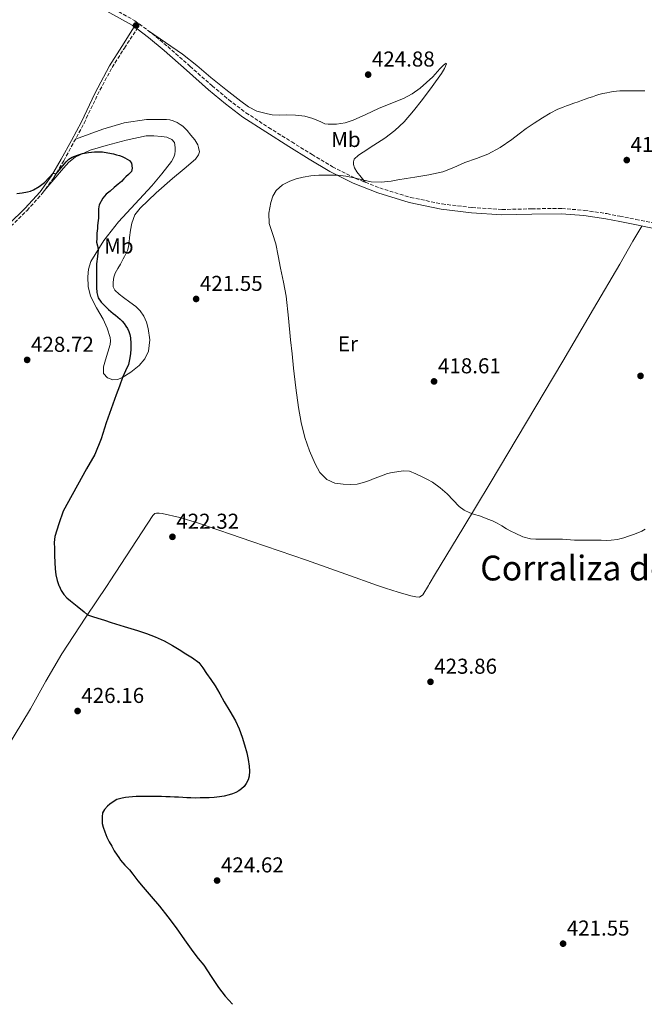
# Model space of a CAD drawing. Units: metres. Extents: x 594740 to 598220, y 4659674 to 4662032.
# Drawn here: x 596069 to 596359, y 4659692 to 4660149 of the extents above; entities that cross this region are included whole.
import ezdxf
from ezdxf.enums import TextEntityAlignment as Align

# ---------------------------------------------------------------- set-up
doc = ezdxf.new("R2010")
doc.units = ezdxf.units.M
doc.header["$MEASUREMENT"] = 0
doc.linetypes.add('DGN Style 3', pattern=[2.435891, 1.739922, -0.695969])
for name, color, linetype, lineweight in [('Camino', 7, 'DGN Style 3', 0), ('Cota de punto acotado terreno', 7, 'Continuous', 0), ('Curva de nivel directora', 30, 'Continuous', 30), ('Curva de nivel intermedia', 30, 'Continuous', 0), ('Estanque', 4, 'Continuous', 0), ('Etiqueta de uso rústico', 92, 'Continuous', 0), ('Línea de cambio de uso (parcela vista)', 92, 'Continuous', 0), ('Margen derecho', 7, 'Continuous', 0), ('Punto acotado terreno (símbolo)', 7, 'Continuous', 0), ('Texto de Área (paraje) menor', 7, 'Continuous', 0)]:
    doc.layers.add(name, color=color, linetype=linetype, lineweight=lineweight)
doc.styles.add('Style-Arial', font='arial.ttf')

# ---------------------------------------------------------------- blocks, each defined once
blk = doc.blocks.new('5PATER')
at = {"layer": 'Estanque', "linetype": 'Continuous', "lineweight": 0}
h = blk.add_hatch(color=51, dxfattribs=at)
edge = h.paths.add_edge_path()
edge.add_ellipse((0, 0), major_axis=(-0.11, -0.111), ratio=0.999422, start_angle=0, end_angle=360)

msp = doc.modelspace()

# ---------------------------------------------------------------- linework, layer by layer
at = {"layer": 'Camino', "color": 7, "linetype": 'DGN Style 3', "lineweight": 0}
for points in [[(596110.23, 4660155.28, 422.18), (596122.02, 4660148.62, 421.92), (596129.87, 4660142.83, 421.68), (596137.28, 4660136.66, 421.45), (596147.59, 4660127.5, 421.3), (596157.87, 4660118.42, 421.16), (596165.58, 4660111.96, 420.99), (596173.58, 4660105.94, 420.81), (596184.1, 4660099.07, 420.66), (596194.81, 4660092.37, 420.51), (596204.26, 4660086.53, 420.23), (596213.73, 4660080.87, 419.96), (596224.45, 4660075.43, 419.83), (596235.69, 4660070.99, 419.69), (596250, 4660066.58, 419.5), (596264.63, 4660063.57, 419.29), (596278.55, 4660061.85, 419.05), (596292.5, 4660060.98, 418.8), (596306.25, 4660061.32, 418.69), (596320.23, 4660061.49, 418.6), (596330.76, 4660060.57, 418.35), (596341.18, 4660059.06, 418.12), (596347.12, 4660057.88, 418.09), (596354.65, 4660056.4, 418.04), (596367.92, 4660053.63, 417.96)], [(596064.47, 4660053.18, 427.24), (596071.94, 4660060.57, 426.82), (596079.03, 4660068.41, 426.16), (596084.37, 4660075.83, 425.36), (596088.97, 4660083.64, 424.54), (596093.74, 4660092.34, 423.63), (596098.42, 4660101.11, 422.89), (596104.67, 4660114.23, 422.55), (596111.41, 4660126.97, 422.41), (596117.13, 4660135.99, 422.15), (596123, 4660144.84, 421.84)]]:
    msp.add_polyline3d(points, dxfattribs=at)
at = {"layer": 'Curva de nivel directora', "color": 30, "linetype": 'Continuous', "lineweight": 30, "elevation": 425, "flags": 128}
for points in [[(596067.19, 4660068.4), (596069.66, 4660068.68), (596072.11, 4660069.14), (596073.57, 4660069.51), (596074.98, 4660070.07), (596077.58, 4660071.69), (596079.97, 4660073.57), (596081.99, 4660075.72), (596084, 4660077.86), (596085.4, 4660077.59), (596087.74, 4660080.35), (596090.06, 4660083.16), (596091.41, 4660084.33), (596092.92, 4660085.33), (596095.29, 4660086.29), (596097.75, 4660086.92), (596100.48, 4660087.42), (596103.23, 4660087.74), (596105.12, 4660087.82), (596107.01, 4660087.75), (596109.5, 4660087.37), (596112.01, 4660086.78), (596113.44, 4660086.41), (596114.86, 4660086.03), (596116.12, 4660085.59), (596117.35, 4660085.06), (596119.51, 4660083.8), (596120.46, 4660082.5), (596120.79, 4660080.23), (596120.41, 4660078.63), (596119.07, 4660077.18), (596117.88, 4660076.2), (596116.93, 4660075.19), (596115.72, 4660074.07), (596114.29, 4660072.75), (596112.44, 4660071.24), (596110.5, 4660069.58), (596108.75, 4660068.07), (596107.2, 4660066.24), (596105.37, 4660063.08), (596105.07, 4660061.28), (596105.06, 4660058.72), (596105.06, 4660056.96), (596104.83, 4660054.82), (596104.71, 4660053.48), (596104.59, 4660052.15), (596104.39, 4660049.99), (596104.27, 4660047.59), (596104.26, 4660045.83), (596104.61, 4660044.11), (596104.95, 4660042.39), (596104.59, 4660039.11), (596104.23, 4660035.81), (596104.23, 4660033.88), (596104.23, 4660031.94), (596104.23, 4660030.27), (596104.23, 4660028.6), (596104.23, 4660026.7), (596104.23, 4660024.8), (596104.38, 4660022.4), (596105.02, 4660019.92), (596106.43, 4660017.92), (596108.05, 4660016.2), (596109.79, 4660014.52), (596110.86, 4660013.57), (596111.95, 4660012.66), (596113.06, 4660011.86), (596114.17, 4660011.04)], [(596114.17, 4660011.04), (596115.14, 4660010.12), (596116.05, 4660009.12), (596116.97, 4660008.02), (596117.84, 4660006.88), (596118.62, 4660005.66), (596119.24, 4660004.36), (596119.7, 4660002.9), (596119.97, 4660001.42), (596120.19, 4659998.76), (596120.2, 4659996.18), (596120.01, 4659994.05), (596119.66, 4659992.07), (596119.37, 4659990.52), (596119.02, 4659988.99), (596117.7, 4659985.99), (596116.23, 4659983.04), (596114.8, 4659978.99), (596113.37, 4659974.94), (596111.06, 4659968.42), (596108.75, 4659961.91), (596106.37, 4659954.43), (596103.37, 4659947.23), (596099.59, 4659940.58), (596088.76, 4659920.94), (596086.77, 4659915), (596084.78, 4659909.07), (596084.47, 4659906.32), (596084.62, 4659903.5), (596084.68, 4659900.26), (596084.79, 4659897.03), (596084.99, 4659894.18), (596085.32, 4659891.35), (596085.89, 4659888.74), (596086.7, 4659886.44), (596086.78, 4659886.2), (596087.74, 4659884.1), (596089.03, 4659882.2), (596090.48, 4659880.67), (596092.04, 4659879.28), (596095.26, 4659876.72), (596098.49, 4659874.18), (596100.01, 4659872.78), (596102.4, 4659871.98), (596104.81, 4659871.24), (596107.87, 4659870.22), (596110.93, 4659869.2), (596117.06, 4659867.33), (596123.2, 4659865.5), (596127.37, 4659864.08), (596131.49, 4659862.48), (596135.59, 4659860.63), (596139.53, 4659858.49), (596142.61, 4659856.59), (596145.65, 4659854.64), (596148.81, 4659852.79), (596151.68, 4659850.55), (596153.55, 4659848.11), (596155.25, 4659845.57), (596157.28, 4659842.71), (596159.25, 4659839.81), (596161.39, 4659836.09), (596163.41, 4659832.31), (596166.12, 4659827.96), (596168.78, 4659823.56), (596170.48, 4659819.8), (596171.85, 4659815.9), (596172.98, 4659812.29), (596173.97, 4659808.64), (596174.59, 4659805.54), (596175.05, 4659802.42), (596175.19, 4659800.15), (596175.05, 4659797.88), (596174.58, 4659796.11), (596173.73, 4659794.42), (596172.76, 4659793.06), (596171.57, 4659791.91), (596170.23, 4659790.98), (596168.81, 4659790.22), (596167.32, 4659789.58), (596165.78, 4659789.08), (596163.53, 4659788.57), (596161.26, 4659788.2), (596158.9, 4659787.93), (596156.54, 4659787.76), (596154.42, 4659787.71), (596152.29, 4659787.68), (596150.12, 4659787.65), (596147.96, 4659787.68), (596146.15, 4659787.78), (596144.35, 4659787.88), (596142.34, 4659788), (596140.33, 4659788.1), (596138.37, 4659788.17), (596136.42, 4659788.24), (596134.37, 4659788.31), (596132.31, 4659788.37), (596130.64, 4659788.4), (596128.97, 4659788.4), (596127.39, 4659788.41), (596125.81, 4659788.4)], [(596125.81, 4659788.4), (596124.18, 4659788.37), (596122.54, 4659788.31), (596120.89, 4659788.23), (596119.24, 4659788.11), (596117.65, 4659787.89), (596116.07, 4659787.6), (596113.69, 4659787.03), (596111.47, 4659785.56), (596110.39, 4659784.74), (596109.34, 4659783.88), (596107.88, 4659782.3), (596107.03, 4659780.75), (596106.77, 4659778.99), (596106.77, 4659777.44), (596106.81, 4659775.87), (596107.21, 4659774.12), (596108.09, 4659771.94), (596108.98, 4659769.51), (596110.01, 4659767.36), (596111.25, 4659765.3), (596112.44, 4659763.2), (596113.81, 4659761.19), (596114.53, 4659759.98), (596115.27, 4659758.77), (596117.29, 4659756.45), (596118.43, 4659755.41), (596119.53, 4659754.33), (596121.01, 4659752.23), (596123.38, 4659749.21), (596125.8, 4659746.23), (596129.62, 4659741.87), (596133.42, 4659737.5), (596137.38, 4659732.49), (596141.2, 4659727.38), (596145.04, 4659721.85), (596148.87, 4659716.32), (596151.4, 4659713.16), (596153.95, 4659710), (596157.37, 4659704.84), (596160.79, 4659699.67), (596163.97, 4659695.64), (596167.29, 4659691.86)]]:
    msp.add_lwpolyline(points, dxfattribs=at)
at = {"layer": 'Curva de nivel intermedia', "color": 30, "linetype": 'Continuous', "lineweight": 0, "elevation": 420, "flags": 128}
for points in [[(596358.75, 4660116.05), (596357.34, 4660116.05), (596355.92, 4660116.05), (596354.5, 4660116.05), (596352.49, 4660116.05), (596350.47, 4660116.06), (596348.81, 4660116.05), (596347.16, 4660116.03), (596347.12, 4660116.03), (596345.58, 4660115.95), (596344.02, 4660115.74), (596342.58, 4660115.46), (596341.13, 4660115.17), (596339.29, 4660114.8), (596337.45, 4660114.42), (596336, 4660113.91), (596334.57, 4660113.31), (596332.84, 4660112.79), (596331.11, 4660112.24), (596329.46, 4660111.63), (596327.8, 4660111.03), (596325.84, 4660110.34), (596323.88, 4660109.66), (596322.37, 4660109.07), (596320.87, 4660108.47), (596318.44, 4660107.62), (596314.79, 4660105.78), (596311.3, 4660103.63), (596307.48, 4660101.16), (596303.73, 4660098.6), (596300.39, 4660096.07), (596297.06, 4660093.52), (596291.65, 4660089.78), (596285.89, 4660086.61), (596280.57, 4660084.66), (596275.2, 4660082.86), (596270.14, 4660080.55), (596264.96, 4660078.55), (596258.5, 4660077.16), (596251.99, 4660076.08), (596248.04, 4660075.45), (596244.1, 4660074.82), (596242.52, 4660074.51), (596240.95, 4660074.19), (596236.34, 4660073.67), (596231.72, 4660073.87), (596227.75, 4660074.79), (596223.77, 4660075.77), (596220, 4660076.42), (596216.2, 4660076.86), (596214.62, 4660076.92), (596213.05, 4660076.95), (596210.2, 4660077), (596207.35, 4660076.99), (596203.72, 4660076.63), (596200.11, 4660075.95), (596196.97, 4660075.16), (596193.9, 4660074.09), (596190.52, 4660072.38), (596187.61, 4660069.78), (596186.02, 4660067.11), (596185.14, 4660064.2), (596184.18, 4660059.32), (596184.31, 4660054.49), (596185.85, 4660049.77), (596187.39, 4660045.01), (596188.53, 4660039.4), (596189.66, 4660033.79), (596191.03, 4660027.25), (596192.19, 4660020.67), (596193.29, 4660010.59), (596194.28, 4660000.49), (596194.99, 4659993.89), (596195.71, 4659987.29), (596196.78, 4659978.19), (596197.96, 4659969.11), (596199.24, 4659962.07), (596200.95, 4659955.1), (596203.07, 4659948.89), (596205.78, 4659942.86), (596207.89, 4659938.88), (596211.09, 4659935.53), (596214.81, 4659933.94), (596218.7, 4659933.44), (596221.96, 4659933.22), (596225.18, 4659933.48), (596228.1, 4659934.23), (596230.95, 4659935.19), (596233.09, 4659936.03), (596235.23, 4659936.87), (596237.27, 4659937.62), (596239.32, 4659938.33), (596241.44, 4659938.87), (596243.6, 4659939.23), (596246.6, 4659939.69), (596249.55, 4659939.39), (596252.49, 4659938.16), (596255.35, 4659936.76), (596257.81, 4659935.56), (596260.23, 4659934.28), (596263.77, 4659931.77)], [(596263.77, 4659931.77), (596267.04, 4659928.89), (596269.79, 4659925.95), (596272.6, 4659923.04), (596274.94, 4659921.38), (596277.52, 4659920.15), (596279.78, 4659919.41), (596282.03, 4659918.67), (596283.99, 4659917.97), (596285.95, 4659917.24), (596288.1, 4659916.37), (596290.18, 4659915.35), (596292.41, 4659914.06), (596294.62, 4659912.75), (596296.6, 4659911.65), (596298.61, 4659910.6), (596302.07, 4659909.01), (596305.72, 4659908.07), (596308.23, 4659907.9), (596310.74, 4659907.86), (596312.76, 4659907.86), (596314.78, 4659907.86), (596316.74, 4659907.85), (596318.7, 4659907.85), (596320.53, 4659907.82), (596322.37, 4659907.75), (596324.23, 4659907.6), (596326.08, 4659907.48), (596328.19, 4659907.44), (596330.29, 4659907.42), (596332.54, 4659907.4), (596334.79, 4659907.38), (596336.69, 4659907.36), (596338.59, 4659907.35), (596340.87, 4659907.33), (596343.15, 4659907.35), (596346.09, 4659907.72), (596347.11, 4659907.99), (596348.98, 4659908.49), (596351.27, 4659909.2), (596353.53, 4659910.01), (596355.5, 4659910.79), (596357.42, 4659911.67), (596359, 4659912.53)]]:
    msp.add_lwpolyline(points, dxfattribs=at)
at = {"layer": 'Línea de cambio de uso (parcela vista)', "color": 92, "linetype": 'Continuous', "lineweight": 0}
for points in [[(596128.36, 4660143.94, 422.28), (596136.27, 4660138.54, 422.33), (596144.18, 4660133.14, 422.38), (596150.81, 4660127.85, 422.44), (596157.24, 4660122.28, 422.49), (596164.17, 4660116.75, 422.45), (596171.17, 4660111.3, 422.35), (596174.72, 4660108.6, 422.28), (596178.64, 4660106.67, 422.22), (596181.12, 4660106.07, 422.26), (596183.6, 4660105.49, 422.36), (596185.83, 4660104.93, 422.49), (596189.09, 4660104.78, 422.61), (596192.37, 4660104.91, 422.72), (596196.66, 4660104.79, 423.15), (596200.93, 4660104.34, 423.56), (596204.68, 4660103.19, 423.67), (596208.31, 4660101.67, 423.71), (596210.21, 4660100.77, 423.71), (596211.7, 4660100.59, 423.71), (596213.2, 4660100.56, 423.71), (596215.7, 4660100.58, 423.72), (596219.58, 4660101.19, 423.76), (596223.33, 4660102.42, 423.8), (596229.23, 4660105.18, 423.86), (596235.06, 4660107.97, 423.8), (596240.89, 4660110.2, 423.55), (596246.72, 4660112.5, 423.26), (596250.79, 4660114.66, 423.1), (596254.55, 4660117.35, 422.94), (596257.46, 4660119.92, 422.75), (596260.29, 4660122.56, 422.56), (596263.68, 4660126.29, 422.54), (596265.24, 4660128, 422.57), (596266.53, 4660129.01, 422.54), (596266.72, 4660128.62, 422.48), (596265.79, 4660126.44, 422.36), (596264.45, 4660124.19, 422.27), (596260.06, 4660118.06, 422.09), (596255.54, 4660112, 421.95), (596251.42, 4660106.77, 421.87), (596247.06, 4660101.71, 421.76), (596242.75, 4660097.7, 421.55), (596238.05, 4660094.16, 421.32), (596233.02, 4660090.84, 421.13), (596227.96, 4660087.57, 420.94), (596225.82, 4660086.16, 420.84), (596223.83, 4660084.42, 420.7), (596223.49, 4660083.2, 420.54), (596223.48, 4660081.94, 420.46), (596224, 4660080.35, 420.35), (596225.09, 4660078.48, 420.33), (596227.11, 4660076.03, 420.35), (596229.14, 4660073.58, 420.36)], [(596094.43, 4660093.63, 423.52), (596100.77, 4660095.95, 423.18), (596107.11, 4660098.28, 422.84), (596117.11, 4660101.24, 422.48), (596127.44, 4660102.72, 422.28), (596130.41, 4660102.82, 422.3), (596133.38, 4660102.82, 422.28), (596135.03, 4660102.8, 422.21), (596136.69, 4660102.76, 422.12), (596138.22, 4660102.6, 422.07), (596139.73, 4660102.24, 422.01), (596141.7, 4660101.35, 421.8), (596143.04, 4660100.52, 421.69), (596144.34, 4660099.62, 421.66), (596146.26, 4660097.62, 421.65), (596147.99, 4660095.44, 421.64), (596149.78, 4660093.36, 421.71), (596151.25, 4660091.06, 421.76), (596151.54, 4660089.75, 421.68), (596152.08, 4660087.84, 421.64), (596151.54, 4660086.32, 421.66), (596150.19, 4660084.39, 421.74), (596144.89, 4660079.85, 421.93), (596139.55, 4660075.38, 422.12), (596131.91, 4660068.66, 422.44), (596124.4, 4660061.68, 422.76), (596121.92, 4660058.45, 422.89), (596120.53, 4660054.64, 423), (596119.99, 4660051.33, 423.02), (596119.54, 4660048, 423.02), (596119.29, 4660045.82, 423.08), (596119.01, 4660043.64, 423.13), (596118.55, 4660042.01, 423.17), (596117.86, 4660040.45, 423.21), (596117.26, 4660039.23, 423.26), (596116.64, 4660038.02, 423.31), (596115.97, 4660036.8, 423.33), (596115.3, 4660035.59, 423.34), (596114.04, 4660033.54, 423.37), (596112.8, 4660031.46, 423.42), (596112.24, 4660029.57, 423.48), (596111.87, 4660027.3, 423.55), (596111.95, 4660025.09, 423.63), (596112.69, 4660023.49, 423.66), (596114.67, 4660021.7, 423.53), (596116.74, 4660020.08, 423.36), (596119.63, 4660018.01, 423.22), (596122.51, 4660015.89, 423.16), (596124.52, 4660013.85, 423.19), (596126.16, 4660011.43, 423.21), (596127.43, 4660008.66, 423.23), (596128.24, 4660005.78, 423.24), (596129.01, 4660000.47, 423.27), (596128.35, 4659995.17, 423.37), (596126.62, 4659991.65, 423.63), (596123.98, 4659988.56, 424), (596120.13, 4659985.37, 424.43), (596115.89, 4659982.84, 424.92), (596113.87, 4659982.07, 425.33), (596111.82, 4659981.94, 425.74), (596109.25, 4659982.8, 426.01), (596107.46, 4659984.76, 426.27), (596107.46, 4659987.94, 426.65), (596108.43, 4659991.11, 427.02), (596109.49, 4659994.67, 427.27), (596110.48, 4659998.24, 427.26), (596110.69, 4659999.92, 427.19), (596110.51, 4660001.59, 427.12), (596109.09, 4660005.9, 426.88), (596107.25, 4660010.07, 426.65), (596104.23, 4660015.31, 426.49), (596101.33, 4660020.74, 426.33), (596100.28, 4660025.21, 426.16), (596100.16, 4660029.72, 425.98), (596100.45, 4660033.31, 425.83), (596101.57, 4660036.85, 425.66), (596107.52, 4660046.61, 424.98), (596114.48, 4660055.2, 424.3), (596122.16, 4660063.62, 423.9), (596129.81, 4660072.05, 423.6), (596134.52, 4660077.58, 423.44), (596139.04, 4660083.3, 423.36), (596140.07, 4660085.22, 423.5), (596140.55, 4660086.76, 423.42), (596140.73, 4660088.28, 423.37), (596140.75, 4660089.81, 423.36), (596140.37, 4660092.04, 423.4), (596139.15, 4660093.56, 423.42), (596136.78, 4660094.52, 423.41), (596134.32, 4660094.93, 423.4), (596130.79, 4660095.27, 423.47), (596127.28, 4660095.16, 423.56), (596117.93, 4660093.25, 423.87), (596108.66, 4660090.69, 424.28), (596101.29, 4660088.52, 424.78), (596094.29, 4660085.35, 425.29), (596091.37, 4660083, 425.53), (596088.87, 4660080.24, 425.69), (596084.41, 4660074.96, 425.86), (596079.94, 4660069.67, 426.02)], [(596055.12, 4659798.88, 426.5), (596073.5, 4659829.11, 426.48), (596080.68, 4659841.93, 426.3), (596088.05, 4659854.64, 425.96), (596099.22, 4659871.6, 425.07), (596109.16, 4659886.44, 424.17), (596110.51, 4659888.47, 424.04), (596120.42, 4659903.68, 423.38), (596130.32, 4659918.92, 422.89), (596131.22, 4659919.83, 423), (596132, 4659919.89, 422.89), (596133.36, 4659919.93, 422.89), (596134.72, 4659919.86, 422.88), (596142.94, 4659918.01, 422.62), (596151.01, 4659915.48, 422.41), (596176.35, 4659906.87, 422.09), (596201.65, 4659898.15, 421.8), (596220.02, 4659891.63, 421.6), (596234.71, 4659886.44, 421.48), (596238.4, 4659885.14, 421.45), (596244.25, 4659883.31, 421.54), (596250.16, 4659881.63, 421.76), (596252.48, 4659881.07, 421.85), (596254.18, 4659881.01, 421.9), (596255.76, 4659882.02, 421.87), (596258.34, 4659886.44, 421.74), (596258.68, 4659887.02, 421.73), (596261.55, 4659892, 421.56), (596274.26, 4659912.91, 420.17), (596286.91, 4659933.86, 418.92), (596303.87, 4659962.2, 418.45), (596320.72, 4659990.61, 418.19), (596334.96, 4660014.85, 417.96), (596347.12, 4660035.66, 417.92), (596349.14, 4660039.12, 417.92), (596353.27, 4660046.22, 417.97), (596357.41, 4660053.31, 418.02)]]:
    msp.add_polyline3d(points, dxfattribs=at)
at = {"layer": 'Margen derecho', "color": 7, "linetype": 'Continuous', "lineweight": 0}
for points in [[(596068.22, 4660178.46, 423.64), (596082.75, 4660168.99, 423.05), (596097.32, 4660159.59, 422.44), (596109.03, 4660153.14, 422.18), (596120.68, 4660146.55, 421.92), (596121.75, 4660145.76, 421.88), (596116, 4660136.71, 422.15), (596110.24, 4660127.65, 422.41), (596103.47, 4660114.83, 422.55), (596097.22, 4660101.72, 422.89), (596092.56, 4660092.98, 423.63), (596087.79, 4660084.31, 424.54), (596083.24, 4660076.56, 425.36), (596077.99, 4660069.25, 426.16), (596070.97, 4660061.5, 426.82), (596063.54, 4660054.15, 427.24)], [(596123, 4660144.84, 421.84), (596128.35, 4660140.89, 421.68), (596135.67, 4660134.79, 421.45), (596145.96, 4660125.66, 421.3), (596156.27, 4660116.55, 421.16), (596164.05, 4660110.03, 420.99), (596172.17, 4660103.93, 420.81), (596182.78, 4660096.99, 420.66), (596193.51, 4660090.28, 420.51), (596202.98, 4660084.43, 420.23), (596212.54, 4660078.71, 419.96), (596223.44, 4660073.18, 419.83), (596234.87, 4660068.66, 419.69), (596249.39, 4660064.19, 419.5), (596264.23, 4660061.14, 419.29), (596278.33, 4660059.39, 419.05), (596292.46, 4660058.52, 418.8), (596306.3, 4660058.86, 418.69), (596320.14, 4660059.03, 418.6), (596330.48, 4660058.13, 418.35), (596340.76, 4660056.63, 418.12), (596347.12, 4660055.38, 418.08), (596354.16, 4660053.99, 418.04), (596367.5, 4660051.2, 417.96)]]:
    msp.add_polyline3d(points, dxfattribs=at)

# ---------------------------------------------------------------- block references
at = {"layer": 'Punto acotado terreno (símbolo)', "color": 7, "linetype": 'Continuous', "lineweight": 0, "xscale": 10, "yscale": 10, "zscale": 10}
for p in [(596122.6, 4660146.47, 421.71), (596230.33, 4660123.62, 424.88), (596350.4, 4660083.94, 418.74), (596150.46, 4660019.43, 421.55), (596071.99, 4659991.14, 428.72), (596260.92, 4659981.15, 418.61), (596356.79, 4659983.71, 418.1), (596139.45, 4659908.96, 422.32), (596259.26, 4659841.63, 423.86), (596095.41, 4659828.07, 426.16), (596160.18, 4659749.35, 424.62), (596320.82, 4659720.03, 421.55)]:
    msp.add_blockref('5PATER', p, dxfattribs=at)

# ---------------------------------------------------------------- texts
at = {"layer": 'Cota de punto acotado terreno', "color": 7, "linetype": 'Continuous', "lineweight": 0, "style": 'Style-Arial'}
for s, p in [('424.88', (596232.07, 4660127.37, 424.88)), ('418.74', (596352.13, 4660087.69, 418.74)), ('421.55', (596152.19, 4660023.18, 421.55)), ('428.72', (596073.79, 4659994.89, 428.72)), ('418.61', (596262.75, 4659984.9, 418.61)), ('422.32', (596141.25, 4659912.71, 422.32)), ('423.86', (596260.99, 4659845.38, 423.86)), ('426.16', (596097.15, 4659831.82, 426.16)), ('424.62', (596161.98, 4659753.1, 424.62)), ('421.55', (596322.56, 4659723.78, 421.55))]:
    msp.add_text(s, height=7, dxfattribs=at).set_placement(p)
at = {"layer": 'Etiqueta de uso rústico', "color": 92, "linetype": 'Continuous', "lineweight": 0, "style": 'Style-Arial'}
for s, p in [('Mb', (596220, 4660093.53, 422.4)), ('Mb', (596114.57, 4660044.05, 424.05)), ('Er', (596220.92, 4659998.62, 419.5))]:
    msp.add_text(s, height=7, dxfattribs=at).set_placement(p, align=Align.MIDDLE_CENTER)
at = {"layer": 'Texto de Área (paraje) menor', "color": 7, "linetype": 'Continuous', "lineweight": 0, "style": 'Style-Arial'}
msp.add_text('Corraliza de la Jordana', height=11.5, dxfattribs=at).set_placement((596366.74, 4659894.46, 420.76), align=Align.MIDDLE_CENTER)

doc.saveas('drawing.dxf')
